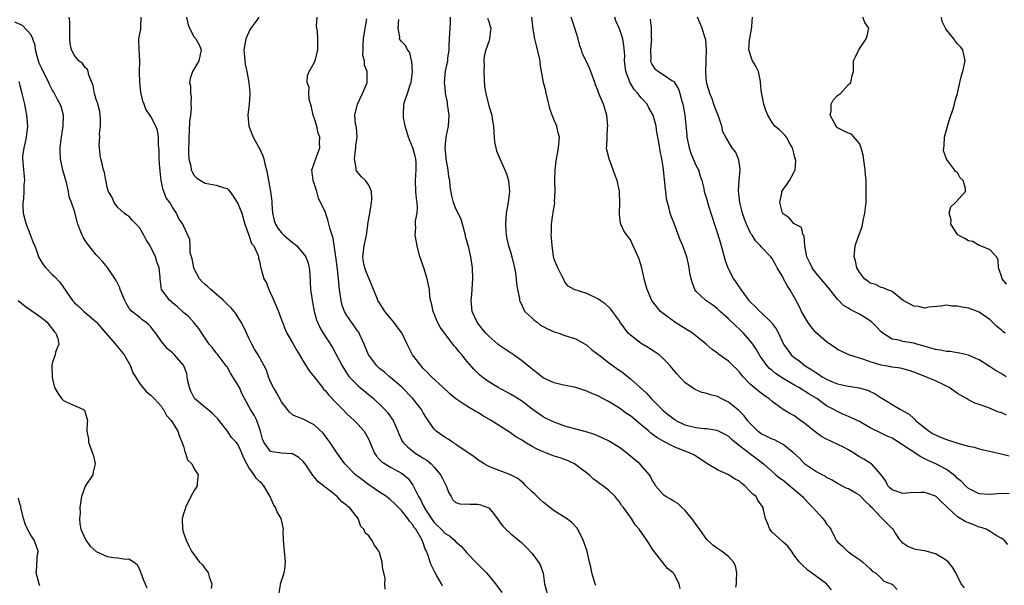
# Model space of a CAD drawing. Units: inches. Extents: x 2499000 to 2502000, y 1473000 to 1476000.
# Drawn here: x 2499663 to 2499844, y 1473317 to 1473421 of the extents above; entities that cross this region are included whole.
import ezdxf

# ---------------------------------------------------------------- set-up
doc = ezdxf.new("R2010")
doc.units = ezdxf.units.IN
doc.header["$MEASUREMENT"] = 0
doc.layers.add('LD24991473_2ft', color=179, linetype='Continuous')

msp = doc.modelspace()

# ---------------------------------------------------------------- linework, layer by layer
at = {"layer": 'LD24991473_2ft'}
for points, elevation in [([(2499710.52, 1473315), (2499710.83, 1473316.83), (2499710.84, 1473317), (2499711.36, 1473318.64), (2499711.51, 1473319), (2499711.61, 1473319.62), (2499711.75, 1473321), (2499711.53, 1473323), (2499711.37, 1473325), (2499711.31, 1473326.69), (2499711.34, 1473327), (2499711.33, 1473327.33), (2499710.91, 1473329), (2499710.18, 1473330.18), (2499709.88, 1473331), (2499709.53, 1473331.53), (2499708.93, 1473333), (2499707.78, 1473335), (2499707.39, 1473335.39), (2499707, 1473335.73), (2499706.36, 1473336.36), (2499705.96, 1473337), (2499705, 1473338.32), (2499704.62, 1473339), (2499704.07, 1473340.06), (2499703.72, 1473341), (2499703, 1473342.63), (2499702.68, 1473343), (2499701.85, 1473343.85), (2499701.06, 1473345), (2499699.57, 1473347), (2499699.3, 1473347.3), (2499698.29, 1473348.29), (2499697.48, 1473349), (2499697, 1473349.33), (2499695.02, 1473351.02), (2499694.35, 1473352.35), (2499694.09, 1473353), (2499693.83, 1473354.17), (2499693.72, 1473355), (2499693.61, 1473355.61), (2499693.09, 1473357), (2499693, 1473357.14), (2499691.39, 1473359), (2499691, 1473359.37), (2499690.11, 1473360.1), (2499689, 1473361.44), (2499687.93, 1473363), (2499687.51, 1473363.51), (2499687, 1473364.19), (2499686.59, 1473364.59), (2499686.12, 1473365), (2499685.45, 1473365.45), (2499685, 1473365.87), (2499683.24, 1473367.24), (2499683, 1473367.67), (2499682.5, 1473368.5), (2499682.27, 1473369), (2499681.41, 1473371), (2499681.31, 1473371.31), (2499680.67, 1473372.67), (2499679.07, 1473375.07), (2499678.15, 1473376.15), (2499677.39, 1473377), (2499677, 1473377.38), (2499675.39, 1473379.39), (2499675, 1473380.03), (2499674.6, 1473380.6), (2499674.42, 1473381), (2499674.09, 1473381.91), (2499673.65, 1473383), (2499673, 1473385.41), (2499672.45, 1473387), (2499672.04, 1473388.04), (2499671.9, 1473389), (2499671.6, 1473390.4), (2499670.91, 1473392.91), (2499670.47, 1473395), (2499670.42, 1473396.42), (2499670.38, 1473397), (2499670.6, 1473398.6), (2499670.64, 1473399), (2499670.97, 1473401), (2499671, 1473403), (2499670.57, 1473404.57), (2499670.4, 1473405), (2499669.91, 1473405.91), (2499669.35, 1473407), (2499669.21, 1473407.21), (2499669, 1473407.56), (2499668.51, 1473408.51), (2499668.32, 1473409), (2499667.27, 1473411), (2499667, 1473411.55), (2499666.57, 1473412.57), (2499666.41, 1473413), (2499666.17, 1473413.83), (2499665.86, 1473415), (2499665.78, 1473415.78), (2499665.37, 1473417), (2499665, 1473417.83), (2499663.48, 1473419.48), (2499662.07, 1473420.07)], 7832), ([(2499730.03, 1473316.03), (2499729.93, 1473317), (2499730, 1473318), (2499729.76, 1473319), (2499729.6, 1473319.6), (2499729.48, 1473321), (2499729, 1473322.74), (2499728.88, 1473323), (2499728.08, 1473324.08), (2499727.56, 1473325), (2499727, 1473325.83), (2499726.34, 1473326.34), (2499726.07, 1473327), (2499725.53, 1473327.53), (2499725.04, 1473329), (2499723.47, 1473331), (2499723.17, 1473331.17), (2499723, 1473331.35), (2499722.04, 1473332.04), (2499721.19, 1473333), (2499721, 1473333.13), (2499720.26, 1473333.74), (2499719, 1473334.75), (2499718.85, 1473334.85), (2499718.69, 1473335), (2499717.72, 1473335.72), (2499717, 1473336.62), (2499716.8, 1473336.8), (2499716.1, 1473337.9), (2499715.33, 1473339), (2499715, 1473339.42), (2499714.18, 1473340.18), (2499713, 1473340.85), (2499712.88, 1473340.88), (2499711, 1473340.96), (2499709.2, 1473341.2), (2499709, 1473341.28), (2499707.75, 1473343), (2499707.54, 1473343.54), (2499707.12, 1473345), (2499706.47, 1473347), (2499705.98, 1473347.98), (2499705.31, 1473349), (2499704.2, 1473351), (2499703.79, 1473351.79), (2499703.26, 1473353), (2499703, 1473353.49), (2499702.09, 1473355), (2499701.63, 1473355.63), (2499701, 1473356.8), (2499700.91, 1473356.91), (2499700.87, 1473357), (2499699.18, 1473359.18), (2499699, 1473359.4), (2499698.32, 1473360.32), (2499697.74, 1473361), (2499697, 1473362.09), (2499696.36, 1473363), (2499695.86, 1473363.86), (2499694.93, 1473364.93), (2499693.98, 1473365.98), (2499693, 1473366.82), (2499691.87, 1473367.87), (2499691, 1473368.59), (2499690.81, 1473368.81), (2499690.54, 1473369), (2499689, 1473371), (2499688.73, 1473373), (2499688.73, 1473373.27), (2499688.55, 1473375), (2499688.12, 1473376.12), (2499687.9, 1473377), (2499687, 1473378.8), (2499686.89, 1473379), (2499686.15, 1473380.15), (2499685.71, 1473381), (2499685, 1473382.29), (2499684.35, 1473383), (2499683.68, 1473383.68), (2499683, 1473384.45), (2499682.65, 1473384.65), (2499682.12, 1473385), (2499681, 1473386.04), (2499680.27, 1473387), (2499679.91, 1473387.91), (2499679.25, 1473389), (2499679, 1473389.81), (2499678.83, 1473390.83), (2499678.76, 1473391), (2499678.5, 1473392.5), (2499678.35, 1473393), (2499678.18, 1473393.82), (2499677.87, 1473395), (2499677.71, 1473395.71), (2499677.63, 1473397), (2499677.55, 1473397.55), (2499677.66, 1473399), (2499677.63, 1473399.63), (2499677.78, 1473401), (2499677.77, 1473402.23), (2499677.74, 1473403), (2499677.66, 1473403.66), (2499677.25, 1473405.25), (2499677, 1473405.89), (2499676.67, 1473407), (2499676.44, 1473408.44), (2499675.65, 1473410.35), (2499675.55, 1473411), (2499675.42, 1473411.42), (2499675, 1473411.77), (2499674.49, 1473412.49), (2499673.8, 1473413), (2499673, 1473413.94), (2499672.48, 1473415), (2499672.22, 1473416.22), (2499672.17, 1473417), (2499672.18, 1473420.18), (2499672.04, 1473421)], 7834), ([(2499740.55, 1473316.55), (2499740.35, 1473317), (2499739.52, 1473318.48), (2499739.13, 1473319.13), (2499738.46, 1473320.46), (2499738.27, 1473321), (2499737.97, 1473322.03), (2499737.6, 1473323), (2499737.37, 1473323.37), (2499737, 1473324.5), (2499736.84, 1473324.84), (2499736.8, 1473325), (2499736.58, 1473325.42), (2499735.61, 1473327), (2499735.33, 1473327.33), (2499735, 1473327.9), (2499734.47, 1473328.47), (2499734.16, 1473329), (2499733, 1473330.44), (2499731.74, 1473331.74), (2499731, 1473332.42), (2499730.68, 1473332.68), (2499730.25, 1473333), (2499729, 1473333.82), (2499727, 1473335.18), (2499725.95, 1473335.95), (2499725, 1473336.69), (2499724.81, 1473336.81), (2499724.57, 1473337), (2499722.6, 1473339), (2499721.96, 1473339.96), (2499721.18, 1473341), (2499719.86, 1473343), (2499719.5, 1473343.5), (2499719, 1473344.14), (2499718.62, 1473344.62), (2499717, 1473346.19), (2499715, 1473347.2), (2499713.69, 1473347.69), (2499713, 1473348.03), (2499712.48, 1473348.48), (2499712.07, 1473349), (2499711, 1473350.39), (2499710.1, 1473352.1), (2499709.53, 1473353), (2499709, 1473354.09), (2499708.6, 1473355), (2499708.22, 1473356.22), (2499707, 1473358.46), (2499706.7, 1473359), (2499706.06, 1473360.06), (2499705.54, 1473361), (2499705, 1473362.09), (2499704.08, 1473364.08), (2499703.62, 1473365), (2499703, 1473366.02), (2499702.61, 1473366.61), (2499702.31, 1473367), (2499701.7, 1473367.7), (2499701, 1473368.33), (2499700.34, 1473369), (2499699, 1473370.17), (2499698.01, 1473371), (2499697.5, 1473371.5), (2499697, 1473371.93), (2499696.45, 1473372.45), (2499695.97, 1473373), (2499695, 1473374.8), (2499694.91, 1473375), (2499694.62, 1473376.62), (2499694.49, 1473377), (2499694.26, 1473377.74), (2499694.21, 1473379), (2499694.18, 1473380.18), (2499693.82, 1473381), (2499693, 1473382.7), (2499692.88, 1473383), (2499692.12, 1473384.12), (2499691.74, 1473385), (2499691, 1473386.11), (2499690.5, 1473387), (2499689.86, 1473387.86), (2499689.42, 1473389), (2499689.28, 1473389.28), (2499688.94, 1473391), (2499688.74, 1473392.74), (2499688.73, 1473393), (2499688.69, 1473393.31), (2499688.57, 1473395), (2499688.57, 1473396.57), (2499688.42, 1473397.58), (2499688.43, 1473399), (2499688.23, 1473400.23), (2499687.96, 1473401), (2499687, 1473402.77), (2499686.12, 1473404.12), (2499685.81, 1473405), (2499685.58, 1473405.58), (2499685.22, 1473407.22), (2499685, 1473409), (2499684.97, 1473411), (2499685, 1473413), (2499684.86, 1473415), (2499684.85, 1473416.85), (2499684.83, 1473417), (2499685, 1473417.96), (2499685.19, 1473418.81), (2499685.22, 1473419), (2499685.21, 1473419.21), (2499685.27, 1473421)], 7836), ([(2499693.54, 1473421), (2499693.82, 1473419.82), (2499694.1, 1473419), (2499695, 1473417.31), (2499695.27, 1473417), (2499695.9, 1473415.9), (2499696.26, 1473415), (2499695.81, 1473413), (2499695, 1473411.52), (2499694.66, 1473411), (2499694.25, 1473409.75), (2499694.12, 1473409), (2499694.32, 1473408.32), (2499694.3, 1473407), (2499694.42, 1473406.42), (2499694.39, 1473405), (2499694.4, 1473404.4), (2499694.28, 1473403), (2499694.14, 1473401.86), (2499694.08, 1473400.08), (2499693.99, 1473399), (2499693.94, 1473395.94), (2499694.02, 1473395), (2499694.35, 1473393.65), (2499694.41, 1473393), (2499694.58, 1473392.58), (2499695, 1473391.94), (2499695.44, 1473391.44), (2499697, 1473390.5), (2499699, 1473390.19), (2499700.29, 1473389.71), (2499701, 1473389.55), (2499701.3, 1473389.3), (2499701.5, 1473389), (2499702.15, 1473388.15), (2499702.89, 1473387), (2499703, 1473386.8), (2499703.7, 1473385), (2499704.29, 1473383), (2499705.02, 1473381), (2499705.48, 1473379.48), (2499705.89, 1473379), (2499706.73, 1473377.27), (2499706.79, 1473377), (2499706.77, 1473376.77), (2499707, 1473375.96), (2499707.13, 1473375.13), (2499707.19, 1473375), (2499707.24, 1473374.76), (2499707.73, 1473373), (2499708.24, 1473372.24), (2499708.65, 1473371), (2499709, 1473370.35), (2499709.41, 1473369.41), (2499709.56, 1473369), (2499710.01, 1473368.01), (2499710.43, 1473367), (2499710.59, 1473366.59), (2499711, 1473365.46), (2499711.15, 1473365), (2499711.67, 1473363.67), (2499711.96, 1473363), (2499713, 1473361.24), (2499713.8, 1473359.8), (2499714.31, 1473359), (2499715, 1473357.83), (2499716.08, 1473356.08), (2499717, 1473354.96), (2499718.49, 1473353), (2499718.72, 1473352.72), (2499719, 1473352.45), (2499719.65, 1473351.65), (2499721, 1473350.24), (2499722.26, 1473349), (2499723, 1473348.22), (2499723.62, 1473347.62), (2499724.31, 1473347), (2499725, 1473346.3), (2499726.13, 1473345), (2499726.49, 1473344.49), (2499727, 1473343.51), (2499727.41, 1473342.59), (2499728.06, 1473341), (2499728.4, 1473340.4), (2499729, 1473339.8), (2499729.38, 1473339.38), (2499729.99, 1473339), (2499731, 1473338.43), (2499733, 1473337.33), (2499733.46, 1473337), (2499734.27, 1473336.27), (2499735.11, 1473335.11), (2499735.28, 1473334.72), (2499736.13, 1473333), (2499736.48, 1473332.48), (2499737, 1473331.39), (2499737.15, 1473331.14), (2499737.19, 1473331), (2499737.48, 1473330.52), (2499738.67, 1473328.67), (2499739, 1473328.27), (2499740.27, 1473327), (2499741, 1473326.21), (2499741.79, 1473325.79), (2499742.75, 1473325), (2499743, 1473324.73), (2499743.93, 1473323.93), (2499745, 1473322.69), (2499746.81, 1473320.81), (2499747.81, 1473319.81), (2499748.59, 1473319), (2499750.24, 1473317), (2499751.39, 1473315.39)], 7838), ([(2499706.85, 1473421), (2499706.46, 1473420.46), (2499705.36, 1473419), (2499705.23, 1473418.77), (2499704.43, 1473417), (2499704.11, 1473415), (2499704.22, 1473413.78), (2499704.25, 1473413), (2499704.34, 1473412.34), (2499704.64, 1473411), (2499705.03, 1473409), (2499705.16, 1473407.16), (2499705.16, 1473406.84), (2499705.05, 1473405), (2499704.84, 1473403), (2499705, 1473401), (2499705.77, 1473399), (2499707, 1473396.79), (2499707.57, 1473395.57), (2499707.75, 1473395), (2499707.95, 1473394.05), (2499708.24, 1473393), (2499708.37, 1473392.37), (2499708.6, 1473391), (2499708.98, 1473388.98), (2499709.2, 1473387.2), (2499709.22, 1473386.78), (2499709.36, 1473385), (2499709.68, 1473383.68), (2499709.9, 1473383), (2499710.3, 1473382.3), (2499711, 1473381.41), (2499711.4, 1473381), (2499713, 1473379.61), (2499713.38, 1473379.38), (2499713.8, 1473379), (2499715, 1473377.63), (2499715.47, 1473377), (2499715.87, 1473375.87), (2499716.1, 1473375), (2499716.19, 1473373.81), (2499716.34, 1473371), (2499716.53, 1473369.47), (2499716.61, 1473369), (2499716.69, 1473368.69), (2499716.97, 1473367), (2499717.42, 1473365.42), (2499717.57, 1473365), (2499718.03, 1473364.03), (2499718.63, 1473363), (2499720.35, 1473360.35), (2499722.1, 1473357), (2499723.23, 1473355.23), (2499723.42, 1473355), (2499725, 1473353.4), (2499725.43, 1473353), (2499727.85, 1473351), (2499729.49, 1473349.49), (2499729.97, 1473349), (2499730.45, 1473348.45), (2499731.47, 1473347), (2499732.35, 1473345), (2499732.53, 1473344.53), (2499733.16, 1473343.16), (2499733.26, 1473343), (2499734.11, 1473342.11), (2499735, 1473341.39), (2499735.5, 1473341), (2499736.45, 1473340.45), (2499737, 1473340.08), (2499737.67, 1473339.67), (2499738.47, 1473339), (2499739, 1473338.43), (2499740.18, 1473337), (2499740.46, 1473336.46), (2499741, 1473335.34), (2499741.21, 1473335), (2499741.67, 1473333.67), (2499742.12, 1473333), (2499742.44, 1473332.44), (2499743, 1473331.95), (2499743.68, 1473331.68), (2499745.6, 1473331.6), (2499747, 1473331.6), (2499747.48, 1473331.48), (2499748.85, 1473331), (2499749, 1473330.92), (2499749.88, 1473329.88), (2499750.72, 1473328.72), (2499751, 1473328.38), (2499751.59, 1473327.59), (2499752.17, 1473327), (2499753, 1473326.23), (2499755, 1473324.55), (2499755.81, 1473323.81), (2499757, 1473322.57), (2499758.16, 1473321), (2499758.47, 1473320.47), (2499758.97, 1473318.97), (2499759.26, 1473317), (2499759.79, 1473315)], 7840), ([(2499768.68, 1473316.68), (2499768.53, 1473317), (2499767.9, 1473319), (2499767.81, 1473319.81), (2499767.5, 1473321), (2499767.05, 1473323), (2499766.51, 1473324.51), (2499766.36, 1473325), (2499765.35, 1473327), (2499765.21, 1473327.21), (2499764.23, 1473328.23), (2499763.28, 1473329), (2499763, 1473329.18), (2499761, 1473330.39), (2499760.2, 1473331), (2499759, 1473331.97), (2499758.46, 1473332.46), (2499757.89, 1473333), (2499757.46, 1473333.46), (2499757, 1473333.87), (2499755.82, 1473335), (2499755.43, 1473335.43), (2499754.32, 1473336.32), (2499753, 1473337.02), (2499749, 1473338.55), (2499748.15, 1473339), (2499747, 1473339.73), (2499746.31, 1473340.31), (2499745.35, 1473341), (2499744.33, 1473341.67), (2499743, 1473342.59), (2499742.77, 1473342.77), (2499742.34, 1473343), (2499741.54, 1473343.54), (2499741, 1473343.85), (2499739.39, 1473345), (2499739, 1473345.36), (2499737.53, 1473347.53), (2499737, 1473348.39), (2499736.67, 1473349), (2499735.07, 1473351), (2499733, 1473353.12), (2499731, 1473354.87), (2499730.83, 1473355), (2499729.87, 1473355.87), (2499729, 1473356.51), (2499728.75, 1473356.75), (2499728.5, 1473357), (2499727, 1473358.94), (2499726.96, 1473359), (2499726.17, 1473361), (2499725.43, 1473362.57), (2499725.26, 1473363), (2499725.17, 1473363.17), (2499725, 1473363.36), (2499723.85, 1473365), (2499723, 1473366.24), (2499722.58, 1473367), (2499722.12, 1473368.12), (2499721.92, 1473369), (2499721.76, 1473370.24), (2499721.62, 1473371), (2499721.56, 1473371.56), (2499721.46, 1473373), (2499721.23, 1473375.23), (2499720.99, 1473376.99), (2499720.46, 1473380.46), (2499720.26, 1473381), (2499719.92, 1473382.08), (2499719.58, 1473383.58), (2499719, 1473385.31), (2499718.14, 1473387), (2499717.79, 1473387.79), (2499717.45, 1473389), (2499717, 1473390.47), (2499716.82, 1473391), (2499716.59, 1473393), (2499716.69, 1473393.31), (2499717, 1473394.13), (2499717.39, 1473395.39), (2499718.03, 1473397), (2499717.94, 1473397.95), (2499718.05, 1473399), (2499717.72, 1473399.72), (2499717.46, 1473401), (2499717, 1473402.53), (2499716.81, 1473403), (2499716.47, 1473404.47), (2499716.04, 1473405.96), (2499715.99, 1473407), (2499716.07, 1473408.07), (2499715.72, 1473409), (2499715.77, 1473410.23), (2499716.1, 1473411), (2499717, 1473412.59), (2499717.23, 1473413.23), (2499717.65, 1473415), (2499717.66, 1473417), (2499717.59, 1473418.41), (2499717.45, 1473419), (2499717.41, 1473419.41), (2499717.55, 1473421)], 7842), ([(2499784.14, 1473316.14), (2499783.92, 1473317), (2499783, 1473318.75), (2499782.9, 1473318.9), (2499782.82, 1473319), (2499781.83, 1473319.83), (2499779.15, 1473323.15), (2499778, 1473325), (2499776.61, 1473327), (2499775.85, 1473327.85), (2499775.18, 1473329), (2499775, 1473329.22), (2499773.75, 1473331), (2499773.39, 1473331.39), (2499773, 1473332.03), (2499772.56, 1473332.56), (2499772.22, 1473333), (2499771, 1473334.2), (2499769.95, 1473335), (2499769.37, 1473335.37), (2499769, 1473335.68), (2499768.21, 1473336.21), (2499767.42, 1473337), (2499765, 1473338.84), (2499764.77, 1473339), (2499763.56, 1473339.56), (2499762.09, 1473340.09), (2499761, 1473340.42), (2499759.58, 1473341), (2499759, 1473341.21), (2499757.79, 1473341.79), (2499757, 1473342.22), (2499755.66, 1473343), (2499755, 1473343.43), (2499754, 1473344), (2499753, 1473344.7), (2499752.8, 1473344.8), (2499749.44, 1473347), (2499747.88, 1473347.88), (2499747, 1473348.44), (2499746.63, 1473348.63), (2499746.05, 1473349), (2499745, 1473349.63), (2499742.97, 1473350.97), (2499741.87, 1473351.87), (2499740.64, 1473353), (2499738.52, 1473355), (2499737.78, 1473355.78), (2499737, 1473356.52), (2499736.59, 1473357), (2499735.05, 1473359.05), (2499734.34, 1473360.34), (2499734.05, 1473361), (2499733.06, 1473363.06), (2499732.19, 1473364.19), (2499731.63, 1473365), (2499731, 1473365.78), (2499729.97, 1473367), (2499729.59, 1473367.59), (2499729, 1473368.56), (2499728.69, 1473369), (2499728.46, 1473369.54), (2499727.88, 1473371), (2499727.64, 1473371.64), (2499726.45, 1473374.45), (2499726.28, 1473375), (2499726.06, 1473376.06), (2499725.92, 1473377), (2499726.05, 1473377.95), (2499726.18, 1473379), (2499726.59, 1473381), (2499726.85, 1473382.85), (2499726.85, 1473383), (2499727.17, 1473385), (2499727.43, 1473386.57), (2499727.53, 1473387), (2499727.57, 1473387.57), (2499727.53, 1473389), (2499727, 1473390.15), (2499726.41, 1473391), (2499725.68, 1473391.68), (2499725, 1473392.47), (2499724.77, 1473392.77), (2499724.71, 1473393), (2499724.71, 1473393.29), (2499724.38, 1473395), (2499724.57, 1473396.57), (2499724.64, 1473397), (2499724.64, 1473397.36), (2499724.86, 1473399), (2499724.77, 1473400.77), (2499724.69, 1473401), (2499724.58, 1473401.42), (2499724.44, 1473403), (2499724.95, 1473405), (2499725.87, 1473407), (2499726.53, 1473408.53), (2499726.71, 1473409), (2499726.74, 1473409.26), (2499726.73, 1473411), (2499726.21, 1473412.21), (2499726.22, 1473413), (2499725.94, 1473413.94), (2499725.96, 1473415), (2499725.96, 1473415.96), (2499726.03, 1473417), (2499726.14, 1473417.86), (2499726.67, 1473420.67)], 7844), ([(2499794.36, 1473316.36), (2499794.47, 1473317), (2499794.44, 1473317.56), (2499794.54, 1473319), (2499794.29, 1473320.29), (2499793.9, 1473321), (2499793, 1473322.03), (2499791.74, 1473323), (2499791, 1473323.48), (2499790.11, 1473324.11), (2499789, 1473325.14), (2499787.41, 1473327.41), (2499787, 1473327.92), (2499786.57, 1473328.57), (2499786.25, 1473329), (2499785, 1473330.49), (2499784.43, 1473331), (2499783.72, 1473331.72), (2499783, 1473332.08), (2499782.47, 1473332.47), (2499781.47, 1473333), (2499781.22, 1473333.22), (2499781, 1473333.39), (2499779.6, 1473335), (2499779.41, 1473335.41), (2499779, 1473336.04), (2499778.7, 1473336.71), (2499778.49, 1473337), (2499776.7, 1473339), (2499774.7, 1473340.7), (2499774.32, 1473341), (2499773, 1473342), (2499771, 1473343.21), (2499769.8, 1473343.8), (2499768.4, 1473344.4), (2499766.88, 1473344.88), (2499766.38, 1473345), (2499765, 1473345.37), (2499763, 1473345.94), (2499761, 1473346.65), (2499759.42, 1473347.42), (2499759, 1473347.63), (2499758.19, 1473348.19), (2499757, 1473349.06), (2499755, 1473350.59), (2499753, 1473351.83), (2499750.74, 1473353), (2499749, 1473354.06), (2499747.77, 1473355), (2499747.34, 1473355.34), (2499747, 1473355.65), (2499746.34, 1473356.34), (2499745, 1473357.89), (2499744.09, 1473359), (2499743.59, 1473359.59), (2499743, 1473360.37), (2499742.7, 1473360.7), (2499742.45, 1473361), (2499740.11, 1473364.11), (2499739.62, 1473365), (2499739, 1473366.57), (2499738.81, 1473367), (2499738.5, 1473368.5), (2499738.35, 1473369), (2499738.23, 1473369.76), (2499738.12, 1473371), (2499737.69, 1473373), (2499737.08, 1473375), (2499737, 1473375.3), (2499736.57, 1473376.57), (2499736.4, 1473377), (2499735.88, 1473379), (2499735.73, 1473379.73), (2499735.53, 1473381), (2499735.61, 1473382.39), (2499735.58, 1473383), (2499735.59, 1473383.59), (2499735.86, 1473385), (2499735.97, 1473386.03), (2499735.86, 1473387), (2499735.73, 1473387.73), (2499735.65, 1473389), (2499735.56, 1473391), (2499735.69, 1473393), (2499735.68, 1473394.32), (2499735.64, 1473395), (2499735.5, 1473395.5), (2499735.11, 1473397), (2499734.48, 1473398.48), (2499734.3, 1473399), (2499734.01, 1473400.01), (2499733.69, 1473401), (2499733.4, 1473402.6), (2499733.36, 1473403), (2499733.45, 1473405), (2499733.61, 1473405.61), (2499734.08, 1473407), (2499734.6, 1473408.6), (2499734.76, 1473409), (2499735.03, 1473411.03), (2499734.91, 1473412.91), (2499734.87, 1473413), (2499734.53, 1473414.53), (2499734.08, 1473415), (2499733.77, 1473415.77), (2499733, 1473416.55), (2499732.67, 1473417), (2499732.7, 1473417.3), (2499732.4, 1473419), (2499732.54, 1473420.54)], 7846), ([(2499811.91, 1473315.91), (2499811, 1473316.99), (2499808.23, 1473319), (2499807.53, 1473319.53), (2499806.51, 1473320.51), (2499806.04, 1473321), (2499805, 1473322.33), (2499804.55, 1473323), (2499803.9, 1473323.9), (2499803, 1473324.63), (2499802.83, 1473324.83), (2499801, 1473326.48), (2499800.55, 1473327), (2499800.14, 1473328.14), (2499799.76, 1473329), (2499799.44, 1473330.56), (2499799.37, 1473331), (2499799.21, 1473331.21), (2499799, 1473331.52), (2499798.38, 1473332.38), (2499798.05, 1473333), (2499797.45, 1473333.45), (2499797, 1473333.97), (2499795.98, 1473335), (2499795.42, 1473335.42), (2499795, 1473335.81), (2499794.21, 1473336.21), (2499793, 1473336.99), (2499791, 1473337.89), (2499789, 1473339.1), (2499787.89, 1473339.89), (2499787, 1473340.41), (2499786.64, 1473340.64), (2499785.96, 1473341), (2499785, 1473341.36), (2499783, 1473342.16), (2499782.42, 1473342.42), (2499781.36, 1473343), (2499781.11, 1473343.11), (2499779.83, 1473343.83), (2499779, 1473344.49), (2499778.69, 1473344.69), (2499778.36, 1473345), (2499777, 1473346.16), (2499775.43, 1473347.43), (2499775, 1473347.8), (2499774.28, 1473348.28), (2499773, 1473349.22), (2499771, 1473350.44), (2499770.62, 1473350.62), (2499769, 1473351.5), (2499767.94, 1473351.94), (2499767, 1473352.36), (2499765, 1473353), (2499762.48, 1473353.52), (2499761, 1473353.88), (2499759, 1473354.82), (2499758.76, 1473355), (2499757.8, 1473355.8), (2499757, 1473356.38), (2499755, 1473358), (2499753.55, 1473359), (2499753.25, 1473359.25), (2499753, 1473359.39), (2499751, 1473360.75), (2499750.68, 1473361), (2499749, 1473362.47), (2499748.48, 1473363), (2499747.81, 1473363.81), (2499746.87, 1473365), (2499745.97, 1473367), (2499745.78, 1473369), (2499745.93, 1473370.07), (2499745.99, 1473371), (2499746.03, 1473372.03), (2499746.12, 1473373), (2499746.03, 1473375), (2499745.71, 1473377), (2499745.35, 1473378.65), (2499745, 1473379.95), (2499744.76, 1473380.76), (2499744.73, 1473381), (2499743.93, 1473383.93), (2499743, 1473385.84), (2499742.52, 1473387), (2499742.23, 1473388.23), (2499741.92, 1473389.92), (2499741.9, 1473391), (2499741.71, 1473391.71), (2499741.58, 1473393), (2499741.2, 1473395), (2499741.21, 1473395.21), (2499741.01, 1473397), (2499741.18, 1473399), (2499741.26, 1473399.26), (2499741.62, 1473401), (2499741.73, 1473403), (2499741.45, 1473405), (2499741.42, 1473405.41), (2499741.11, 1473407), (2499741.11, 1473407.11), (2499741, 1473408.04), (2499740.91, 1473409), (2499741.07, 1473411.07), (2499741.51, 1473413), (2499741.49, 1473413.49), (2499741.74, 1473415), (2499741.73, 1473415.73), (2499741.83, 1473417), (2499741.86, 1473418.14), (2499741.91, 1473419), (2499742.02, 1473420.02), (2499742.01, 1473421)], 7848), ([(2499748.79, 1473420.79), (2499749, 1473420.17), (2499749.27, 1473419.27), (2499749.39, 1473419), (2499749.36, 1473418.64), (2499749.18, 1473417), (2499749, 1473416.55), (2499748.51, 1473415), (2499748.18, 1473413.82), (2499748.14, 1473413), (2499748.17, 1473412.17), (2499748.09, 1473411), (2499748.25, 1473408.25), (2499748.47, 1473407), (2499749, 1473404.7), (2499749.59, 1473403), (2499749.65, 1473402.35), (2499749.88, 1473401), (2499749.94, 1473399.94), (2499749.98, 1473399), (2499750.08, 1473398.08), (2499750.29, 1473397), (2499750.45, 1473396.45), (2499751, 1473395.16), (2499751.06, 1473395), (2499751.97, 1473393), (2499752.26, 1473392.26), (2499752.65, 1473391), (2499752.81, 1473389), (2499752.56, 1473387), (2499752.32, 1473385.68), (2499752.22, 1473385), (2499752.07, 1473383), (2499752.15, 1473381.85), (2499752.18, 1473381), (2499752.32, 1473380.32), (2499752.65, 1473379), (2499753, 1473377.92), (2499753.27, 1473377), (2499753.75, 1473375), (2499753.91, 1473374.09), (2499754.04, 1473373), (2499754.1, 1473372.1), (2499754.29, 1473371), (2499754.64, 1473369.36), (2499754.67, 1473369), (2499754.75, 1473368.75), (2499755, 1473368.34), (2499755.38, 1473367.38), (2499755.65, 1473367), (2499757, 1473365.75), (2499757.36, 1473365.36), (2499757.88, 1473365), (2499758.49, 1473364.49), (2499759, 1473364.22), (2499759.77, 1473363.77), (2499761, 1473363.23), (2499761.85, 1473363), (2499763, 1473362.59), (2499765, 1473361.96), (2499767, 1473360.79), (2499767.94, 1473359.94), (2499769, 1473359.16), (2499769.18, 1473359), (2499771, 1473357.63), (2499772.52, 1473356.52), (2499773.69, 1473355.69), (2499775, 1473354.64), (2499777.96, 1473351.96), (2499778.81, 1473351), (2499780.82, 1473349), (2499781, 1473348.83), (2499782.01, 1473348.01), (2499783, 1473347.21), (2499783.13, 1473347.13), (2499783.33, 1473347), (2499785, 1473346.19), (2499787, 1473345.68), (2499788.49, 1473345.51), (2499789, 1473345.49), (2499790.83, 1473345.17), (2499791, 1473345.16), (2499792.43, 1473344.43), (2499793, 1473344.08), (2499793.56, 1473343.56), (2499795, 1473342.4), (2499796.9, 1473340.9), (2499798.05, 1473340.05), (2499799.39, 1473339), (2499801.66, 1473337), (2499802.41, 1473336.41), (2499803, 1473336.01), (2499804.26, 1473335), (2499805, 1473334.38), (2499806.57, 1473333), (2499806.75, 1473332.75), (2499807, 1473332.53), (2499807.73, 1473331.73), (2499808.45, 1473331), (2499809, 1473330.37), (2499809.66, 1473329.66), (2499810.32, 1473329), (2499810.61, 1473328.61), (2499811, 1473328.01), (2499811.47, 1473327.47), (2499811.75, 1473327), (2499812.48, 1473325.52), (2499812.76, 1473325), (2499812.86, 1473324.86), (2499813, 1473324.68), (2499813.91, 1473323.91), (2499814.81, 1473323), (2499815, 1473322.84), (2499815.56, 1473322.44), (2499817, 1473321.48), (2499817.64, 1473321), (2499819, 1473319.73), (2499819.34, 1473319.34), (2499819.94, 1473319), (2499821, 1473318.06), (2499821.51, 1473317.51), (2499822.85, 1473317), (2499822.94, 1473316.94), (2499823, 1473316.91), (2499823.95, 1473315.95)], 7850), ([(2499836.28, 1473316.28), (2499835.7, 1473317), (2499834.69, 1473319), (2499834.08, 1473320.08), (2499833.36, 1473321), (2499833, 1473321.3), (2499832.32, 1473321.68), (2499831, 1473322.52), (2499829, 1473323.07), (2499827.29, 1473323.29), (2499827, 1473323.4), (2499825.87, 1473323.87), (2499825, 1473324.44), (2499824.75, 1473324.75), (2499824.5, 1473325), (2499823.51, 1473326.49), (2499823.2, 1473327), (2499823.09, 1473327.09), (2499823, 1473327.14), (2499821.2, 1473329), (2499821, 1473329.14), (2499819.28, 1473331), (2499819.13, 1473331.13), (2499819, 1473331.31), (2499818.1, 1473332.1), (2499817.25, 1473333), (2499817, 1473333.24), (2499816.37, 1473333.63), (2499815, 1473334.4), (2499814.57, 1473334.57), (2499813.81, 1473335), (2499813.26, 1473335.26), (2499813, 1473335.43), (2499812.01, 1473336.01), (2499811, 1473336.52), (2499810.73, 1473336.73), (2499810.16, 1473337), (2499809, 1473337.59), (2499807, 1473338.98), (2499806.03, 1473340.03), (2499804.99, 1473340.99), (2499803, 1473342.56), (2499802.21, 1473343), (2499801.42, 1473343.42), (2499801, 1473343.55), (2499800.05, 1473344.05), (2499799, 1473344.54), (2499798.73, 1473344.73), (2499798.4, 1473345), (2499797, 1473346.39), (2499796.46, 1473347), (2499795.85, 1473347.85), (2499795, 1473348.7), (2499794.85, 1473348.85), (2499793, 1473350.36), (2499791.68, 1473351), (2499791.24, 1473351.24), (2499791, 1473351.38), (2499789.68, 1473351.68), (2499789, 1473351.95), (2499788.13, 1473352.13), (2499787, 1473352.58), (2499786.73, 1473352.73), (2499786.32, 1473353), (2499785, 1473353.93), (2499783.53, 1473355.53), (2499782.32, 1473357), (2499781.7, 1473357.7), (2499781, 1473358.37), (2499780.27, 1473359), (2499779.53, 1473359.53), (2499778.31, 1473360.31), (2499777, 1473361.08), (2499775, 1473362.61), (2499774.58, 1473363), (2499773.89, 1473363.89), (2499773.09, 1473365.09), (2499773, 1473365.27), (2499771.74, 1473367), (2499771.4, 1473367.4), (2499771, 1473367.85), (2499770.4, 1473368.4), (2499769.46, 1473369), (2499769, 1473369.33), (2499767, 1473370.3), (2499764.7, 1473371), (2499763.6, 1473371.6), (2499763, 1473372.38), (2499762.71, 1473373), (2499762.36, 1473373.64), (2499761.67, 1473375), (2499761, 1473376.57), (2499760.87, 1473377.13), (2499760.65, 1473379), (2499760.53, 1473380.53), (2499760.47, 1473381), (2499760.51, 1473381.49), (2499760.5, 1473383), (2499760.75, 1473384.75), (2499760.86, 1473385.14), (2499761, 1473386.2), (2499761.11, 1473386.89), (2499761.1, 1473387.1), (2499761.17, 1473389), (2499761.12, 1473391), (2499761.14, 1473391.14), (2499761.18, 1473393), (2499761.36, 1473394.64), (2499761.58, 1473395.58), (2499761.83, 1473397), (2499762.02, 1473399), (2499761.76, 1473399.76), (2499761.5, 1473401), (2499761, 1473402.09), (2499760.65, 1473403), (2499760.22, 1473404.22), (2499760.05, 1473405), (2499759.71, 1473406.29), (2499759.56, 1473407), (2499759.48, 1473407.48), (2499759.05, 1473409), (2499758.46, 1473412.46), (2499758.42, 1473413), (2499757.79, 1473415.79), (2499757.47, 1473417), (2499757.19, 1473418.81), (2499756.94, 1473421)], 7852), ([(2499844.22, 1473324.22), (2499843.55, 1473325), (2499843, 1473325.4), (2499842.12, 1473325.88), (2499841, 1473326.58), (2499840.25, 1473327), (2499839.35, 1473327.35), (2499839, 1473327.42), (2499837.88, 1473327.88), (2499837, 1473328.19), (2499836.42, 1473328.42), (2499835, 1473329.28), (2499833.15, 1473331), (2499833, 1473331.17), (2499832.04, 1473332.04), (2499831.09, 1473333), (2499831, 1473333.07), (2499829.57, 1473333.57), (2499829, 1473333.74), (2499828.25, 1473333.75), (2499826.31, 1473333.69), (2499825, 1473333.55), (2499824.13, 1473333.87), (2499823, 1473334.23), (2499822.61, 1473334.61), (2499822.25, 1473335), (2499821.83, 1473335.83), (2499821, 1473337.02), (2499819.21, 1473339), (2499819.09, 1473339.09), (2499819, 1473339.13), (2499817.85, 1473339.85), (2499817, 1473340.32), (2499815.97, 1473341), (2499815, 1473341.6), (2499814.09, 1473342.09), (2499811, 1473343.53), (2499810.06, 1473344.06), (2499808.9, 1473344.9), (2499807, 1473346.45), (2499806.22, 1473347), (2499805, 1473347.9), (2499804.25, 1473348.25), (2499803, 1473349.02), (2499801, 1473350.43), (2499800.39, 1473351), (2499799.56, 1473351.56), (2499798.43, 1473352.43), (2499797, 1473353.63), (2499795.66, 1473355), (2499795.36, 1473355.36), (2499795, 1473355.86), (2499794.45, 1473356.45), (2499793.86, 1473357), (2499793, 1473357.88), (2499791.17, 1473359.17), (2499791, 1473359.32), (2499790.02, 1473360.02), (2499788.88, 1473361), (2499787, 1473362.53), (2499786.38, 1473363), (2499784.31, 1473364.31), (2499783.17, 1473365), (2499781.91, 1473365.91), (2499781, 1473366.6), (2499780.54, 1473367), (2499779.85, 1473367.85), (2499779, 1473368.85), (2499778.91, 1473369), (2499778.06, 1473371), (2499777.86, 1473371.86), (2499777.54, 1473373), (2499777.1, 1473375), (2499776.59, 1473376.59), (2499776.42, 1473377), (2499775.53, 1473379), (2499775, 1473380.12), (2499774.64, 1473380.64), (2499774.33, 1473381), (2499773.81, 1473381.81), (2499773.23, 1473383), (2499773.17, 1473383.17), (2499773, 1473384.81), (2499772.97, 1473384.97), (2499773.06, 1473386.94), (2499773.01, 1473389), (2499773, 1473389.09), (2499772.6, 1473391), (2499772.14, 1473392.14), (2499771.86, 1473393), (2499771.08, 1473395), (2499770.67, 1473396.67), (2499770.64, 1473397), (2499770.69, 1473397.31), (2499770.72, 1473399), (2499770.82, 1473400.82), (2499770.84, 1473401), (2499770.66, 1473403), (2499770.06, 1473405), (2499769.42, 1473406.58), (2499769.15, 1473407.15), (2499769, 1473407.58), (2499768.57, 1473408.57), (2499768.46, 1473409), (2499767.75, 1473411), (2499767.54, 1473411.54), (2499766.87, 1473413), (2499766.24, 1473414.24), (2499766.01, 1473415), (2499765.71, 1473415.71), (2499765.41, 1473417), (2499764.81, 1473419), (2499764.16, 1473421)], 7854), ([(2499844.46, 1473333.54), (2499843, 1473333.56), (2499841, 1473333.39), (2499839, 1473333.49), (2499837, 1473334.48), (2499836.47, 1473335), (2499835.76, 1473335.76), (2499835, 1473336.35), (2499834.69, 1473336.69), (2499833, 1473337.99), (2499831.04, 1473339.04), (2499829.63, 1473339.63), (2499829, 1473339.96), (2499828.29, 1473340.29), (2499827.26, 1473341), (2499827, 1473341.15), (2499825, 1473342.47), (2499824.18, 1473343), (2499823, 1473343.71), (2499822.1, 1473344.1), (2499821, 1473344.65), (2499820.75, 1473344.75), (2499819, 1473345.63), (2499817, 1473346.77), (2499815, 1473347.71), (2499814.1, 1473348.1), (2499813, 1473348.6), (2499812.32, 1473349), (2499811, 1473349.68), (2499810.22, 1473350.22), (2499809.19, 1473351), (2499807.82, 1473351.82), (2499807, 1473352.34), (2499806.57, 1473352.57), (2499805.89, 1473353), (2499805, 1473353.49), (2499803, 1473354.68), (2499801.61, 1473355.61), (2499801, 1473356.12), (2499800.5, 1473356.5), (2499800.08, 1473357), (2499798.8, 1473358.8), (2499798.06, 1473360.06), (2499797.43, 1473361), (2499797, 1473361.58), (2499795.74, 1473363), (2499795.38, 1473363.38), (2499795, 1473363.75), (2499794.33, 1473364.33), (2499793, 1473365.65), (2499791.49, 1473367), (2499791, 1473367.46), (2499790.11, 1473368.11), (2499788.83, 1473369), (2499787, 1473370.73), (2499786.81, 1473371), (2499786.33, 1473372.33), (2499786.12, 1473373), (2499785.9, 1473374.1), (2499785.78, 1473375), (2499785.67, 1473375.67), (2499785.34, 1473377), (2499785, 1473378.05), (2499784.64, 1473379), (2499784.14, 1473380.14), (2499783, 1473383.1), (2499782.46, 1473384.46), (2499782.27, 1473385), (2499782.09, 1473385.91), (2499781.78, 1473387), (2499781.63, 1473387.63), (2499781.48, 1473389), (2499781.42, 1473389.42), (2499781.07, 1473393), (2499781, 1473393.52), (2499780.76, 1473395), (2499780.46, 1473396.46), (2499780.29, 1473397.71), (2499780.05, 1473399), (2499779.86, 1473399.86), (2499779.7, 1473401), (2499779.16, 1473403), (2499779, 1473403.3), (2499778.37, 1473404.37), (2499778.06, 1473405), (2499777, 1473406.17), (2499776.37, 1473407), (2499775.71, 1473407.71), (2499774.94, 1473408.94), (2499774.15, 1473411), (2499774.04, 1473412.04), (2499773.92, 1473413), (2499773.97, 1473413.97), (2499773.82, 1473415.82), (2499773.59, 1473417), (2499773, 1473418.83), (2499772.32, 1473420.32), (2499772.13, 1473421)], 7856), ([(2499778.6, 1473420.6), (2499778.79, 1473419), (2499778.8, 1473417.2), (2499778.84, 1473417), (2499778.67, 1473415), (2499778.73, 1473413.27), (2499778.71, 1473413), (2499778.76, 1473412.76), (2499779, 1473412.23), (2499779.51, 1473411.51), (2499780.13, 1473411), (2499781, 1473410.47), (2499782.61, 1473409.39), (2499783, 1473409.16), (2499783.11, 1473409), (2499783.8, 1473407.8), (2499784.05, 1473407), (2499784.42, 1473405.58), (2499784.62, 1473405), (2499784.7, 1473404.7), (2499784.96, 1473403), (2499785.36, 1473399.36), (2499785.38, 1473399), (2499785.78, 1473397), (2499786.06, 1473396.06), (2499786.53, 1473395), (2499787, 1473393.86), (2499787.47, 1473393), (2499787.79, 1473391.79), (2499788.11, 1473391), (2499788.46, 1473389.54), (2499788.56, 1473389), (2499789, 1473387.54), (2499789.14, 1473387), (2499789.76, 1473385), (2499790.58, 1473382.58), (2499791, 1473381.27), (2499791.5, 1473379.5), (2499792.36, 1473376.36), (2499792.86, 1473375), (2499793, 1473374.72), (2499793.93, 1473373), (2499795.26, 1473371), (2499796.75, 1473369), (2499797, 1473368.72), (2499797.91, 1473367.91), (2499798.75, 1473367), (2499798.89, 1473366.89), (2499800.92, 1473364.92), (2499801, 1473364.8), (2499801.77, 1473363.77), (2499802.19, 1473363), (2499803.06, 1473361), (2499803.86, 1473359.86), (2499804.51, 1473359), (2499805, 1473358.6), (2499805.93, 1473357.93), (2499807.06, 1473357), (2499808.26, 1473356.26), (2499809, 1473355.75), (2499809.48, 1473355.48), (2499810.19, 1473355), (2499811, 1473354.55), (2499811.79, 1473354.21), (2499813, 1473353.72), (2499814.65, 1473353.35), (2499816.98, 1473352.98), (2499818.52, 1473352.52), (2499819.88, 1473351.88), (2499821, 1473351.15), (2499821.1, 1473351.1), (2499822.35, 1473350.35), (2499823, 1473349.89), (2499824.52, 1473349), (2499824.85, 1473348.85), (2499825, 1473348.74), (2499826.15, 1473348.15), (2499827, 1473347.32), (2499827.19, 1473347.19), (2499827.32, 1473347), (2499829, 1473345.65), (2499829.78, 1473345), (2499830.54, 1473344.54), (2499831, 1473344.31), (2499831.9, 1473343.9), (2499833, 1473343.46), (2499833.37, 1473343.37), (2499835.26, 1473342.74), (2499837, 1473342.28), (2499838.06, 1473342.06), (2499839, 1473341.78), (2499843, 1473340.88), (2499844.47, 1473340.47)], 7858), ([(2499843.97, 1473347.97), (2499843, 1473348.41), (2499842.53, 1473348.53), (2499840.73, 1473349.27), (2499839, 1473349.91), (2499838.17, 1473350.17), (2499837, 1473350.77), (2499836.66, 1473351), (2499835, 1473351.93), (2499833.49, 1473353), (2499833, 1473353.28), (2499832.48, 1473353.52), (2499831, 1473354.27), (2499829.2, 1473355), (2499827, 1473355.86), (2499826.15, 1473356.15), (2499825, 1473356.47), (2499824.57, 1473356.57), (2499823, 1473356.77), (2499822.81, 1473356.81), (2499821, 1473357.11), (2499819, 1473357.75), (2499817.81, 1473358.19), (2499817, 1473358.44), (2499815.07, 1473359), (2499813.67, 1473359.67), (2499813, 1473360.03), (2499812.43, 1473360.43), (2499811.6, 1473361), (2499811, 1473361.38), (2499809, 1473363.13), (2499808.15, 1473364.15), (2499807.58, 1473365), (2499807, 1473365.92), (2499806.39, 1473367), (2499805.94, 1473367.94), (2499805, 1473369.74), (2499804.25, 1473371), (2499803.76, 1473371.76), (2499803.1, 1473373), (2499803, 1473373.21), (2499801.91, 1473375), (2499801.59, 1473375.59), (2499801, 1473376.7), (2499800.77, 1473377), (2499799, 1473378.85), (2499798.88, 1473379), (2499797.94, 1473379.94), (2499797.33, 1473381), (2499797.18, 1473381.18), (2499797, 1473381.52), (2499796.3, 1473383), (2499795.93, 1473383.93), (2499795.55, 1473385), (2499795.05, 1473387), (2499794.85, 1473389.15), (2499794.95, 1473391), (2499795.11, 1473393), (2499795, 1473394), (2499794.84, 1473395), (2499794.27, 1473396.27), (2499793.69, 1473397), (2499792.49, 1473399), (2499791.96, 1473399.96), (2499791.79, 1473401), (2499791.15, 1473402.85), (2499790.48, 1473404.48), (2499790.33, 1473405), (2499789.98, 1473405.98), (2499789.59, 1473407), (2499789, 1473408.91), (2499788.98, 1473409.02), (2499788.83, 1473411), (2499788.9, 1473412.9), (2499788.88, 1473413.12), (2499788.96, 1473415), (2499788.83, 1473416.83), (2499788.78, 1473417), (2499788.65, 1473417.35), (2499788.17, 1473419), (2499787.31, 1473421)], 7860), ([(2499843.92, 1473355), (2499843, 1473355.57), (2499842.09, 1473356.09), (2499841, 1473356.8), (2499840.87, 1473356.87), (2499839, 1473358.09), (2499838.38, 1473358.38), (2499837, 1473358.97), (2499835.35, 1473359.35), (2499835, 1473359.38), (2499833.63, 1473359.63), (2499833, 1473359.65), (2499831.88, 1473359.88), (2499831, 1473359.99), (2499828.65, 1473360.65), (2499827.52, 1473361), (2499827, 1473361.17), (2499825, 1473361.5), (2499824.31, 1473361.69), (2499823, 1473361.91), (2499821.28, 1473363), (2499821, 1473363.25), (2499820.16, 1473364.16), (2499819.29, 1473365), (2499819, 1473365.24), (2499817, 1473366.5), (2499816.04, 1473367), (2499815.33, 1473367.33), (2499815, 1473367.59), (2499814.09, 1473368.09), (2499813, 1473369.24), (2499811.32, 1473371.32), (2499811, 1473371.76), (2499810.45, 1473372.45), (2499809, 1473374.07), (2499808.35, 1473375), (2499807.93, 1473375.93), (2499807.39, 1473377), (2499806.97, 1473379), (2499806.85, 1473380.85), (2499806.72, 1473381), (2499806.39, 1473382.39), (2499805.17, 1473383), (2499805.08, 1473383.08), (2499805, 1473383.1), (2499804.15, 1473384.15), (2499803, 1473384.92), (2499802.93, 1473385), (2499802.4, 1473387), (2499802.76, 1473388.76), (2499802.79, 1473389), (2499803, 1473389.38), (2499803.72, 1473390.28), (2499804.17, 1473391), (2499805, 1473392.49), (2499805.23, 1473393), (2499805.33, 1473394.67), (2499805.26, 1473395), (2499805.19, 1473395.19), (2499805, 1473396.04), (2499804.74, 1473397), (2499804.32, 1473397.68), (2499803.62, 1473399), (2499803.36, 1473399.36), (2499802.33, 1473400.33), (2499801.49, 1473401), (2499801, 1473401.64), (2499800.22, 1473403), (2499799.87, 1473403.87), (2499799.47, 1473405), (2499799.09, 1473406.91), (2499799.05, 1473407.05), (2499798.89, 1473409), (2499798.84, 1473409.16), (2499798.47, 1473411), (2499798.02, 1473412.02), (2499797.39, 1473413), (2499797.26, 1473413.26), (2499796.72, 1473415), (2499796.84, 1473416.84), (2499796.9, 1473417.1), (2499797.2, 1473418.8), (2499797.26, 1473419.26), (2499797.38, 1473421)], 7862), ([(2499843.77, 1473363), (2499843.3, 1473363.3), (2499843, 1473363.6), (2499842.21, 1473364.21), (2499841.44, 1473365), (2499841, 1473365.42), (2499839, 1473366.87), (2499838.68, 1473367), (2499837, 1473367.57), (2499835.78, 1473367.78), (2499835, 1473367.96), (2499833.96, 1473367.96), (2499833, 1473368.11), (2499831.94, 1473367.94), (2499829.76, 1473367.76), (2499829, 1473367.61), (2499827.87, 1473367.87), (2499827, 1473367.93), (2499826.3, 1473368.3), (2499825.06, 1473369), (2499823, 1473370.66), (2499822.05, 1473371), (2499821.34, 1473371.34), (2499821, 1473371.41), (2499819.95, 1473371.95), (2499819, 1473372.2), (2499818.57, 1473372.57), (2499817.96, 1473373), (2499817, 1473374.22), (2499816.56, 1473375), (2499816.3, 1473376.3), (2499816.04, 1473377), (2499816.22, 1473379), (2499816.83, 1473380.83), (2499817.49, 1473382.51), (2499817.7, 1473383.7), (2499818.01, 1473385), (2499818.24, 1473387), (2499818.28, 1473389), (2499818.22, 1473391), (2499818.11, 1473392.11), (2499818.05, 1473393), (2499817.69, 1473395.69), (2499817.32, 1473397), (2499817, 1473397.78), (2499815.53, 1473399.53), (2499815, 1473399.7), (2499814.12, 1473400.12), (2499813, 1473400.71), (2499812.83, 1473400.83), (2499812.72, 1473401), (2499812.46, 1473401.54), (2499811.66, 1473403), (2499811.81, 1473403.81), (2499811.84, 1473405), (2499812.21, 1473405.79), (2499813, 1473406.64), (2499813.52, 1473407), (2499815, 1473408.65), (2499815.44, 1473409), (2499815.71, 1473410.29), (2499815.92, 1473411), (2499815.95, 1473411.95), (2499815.95, 1473413), (2499816.27, 1473413.73), (2499816.88, 1473415), (2499818.28, 1473417), (2499818.43, 1473417.57), (2499818.72, 1473419), (2499818.03, 1473420.03), (2499817.64, 1473421)], 7864), ([(2499843.99, 1473371.99), (2499843.18, 1473373), (2499843, 1473373.66), (2499842.51, 1473375), (2499842.47, 1473376.47), (2499842.17, 1473377), (2499841, 1473378.29), (2499839.24, 1473379), (2499839.08, 1473379.08), (2499839, 1473379.1), (2499837.8, 1473379.8), (2499837, 1473379.95), (2499836.35, 1473380.35), (2499835.12, 1473381), (2499835, 1473381.09), (2499833.8, 1473383), (2499833.82, 1473383.82), (2499833.49, 1473385), (2499833.81, 1473386.19), (2499834.64, 1473387), (2499836.48, 1473389), (2499836.47, 1473389.53), (2499836.02, 1473391), (2499835.52, 1473391.52), (2499835, 1473392.46), (2499834.65, 1473392.65), (2499834.48, 1473393), (2499833, 1473394.94), (2499832.97, 1473395), (2499832.45, 1473396.45), (2499832.5, 1473397), (2499832.55, 1473397.45), (2499832.62, 1473399), (2499833, 1473400.33), (2499833.16, 1473401), (2499833.59, 1473402.41), (2499834.19, 1473404.19), (2499834.43, 1473405), (2499834.53, 1473405.47), (2499834.99, 1473407), (2499835.46, 1473409), (2499835.73, 1473410.27), (2499835.96, 1473411), (2499836.41, 1473413), (2499835.98, 1473415), (2499835.54, 1473415.54), (2499835, 1473416.09), (2499834.6, 1473416.6), (2499834.36, 1473417), (2499833, 1473418.66), (2499832.8, 1473419), (2499832.22, 1473420.22), (2499832.04, 1473421)], 7866), ([(2499662.79, 1473409.21), (2499663, 1473408.44), (2499663.28, 1473407.28), (2499663.37, 1473407), (2499663.5, 1473406.5), (2499663.82, 1473405), (2499664.01, 1473404.01), (2499664.24, 1473403), (2499664.42, 1473401), (2499664.17, 1473399), (2499663.97, 1473398.03), (2499663.7, 1473397), (2499663.5, 1473395.5), (2499663.48, 1473395), (2499663.55, 1473394.45), (2499663.66, 1473393), (2499663.78, 1473391.78), (2499663.83, 1473391), (2499663.73, 1473390.27), (2499663.72, 1473389), (2499663.64, 1473387.64), (2499663.54, 1473387), (2499663.54, 1473386.46), (2499663.62, 1473385), (2499663.88, 1473383.88), (2499664.13, 1473383), (2499664.88, 1473381.12), (2499664.93, 1473380.93), (2499665.48, 1473379.48), (2499665.73, 1473379), (2499666.18, 1473377.82), (2499666.44, 1473377), (2499667, 1473375.98), (2499667.39, 1473375.39), (2499667.74, 1473375), (2499669, 1473373.7), (2499669.37, 1473373.37), (2499670.34, 1473372.34), (2499672.65, 1473369), (2499672.83, 1473368.83), (2499673, 1473368.59), (2499673.85, 1473367.85), (2499674.75, 1473367), (2499675, 1473366.81), (2499677, 1473365.1), (2499677.07, 1473365), (2499678.74, 1473363), (2499680.57, 1473361), (2499680.74, 1473360.74), (2499681.65, 1473359.65), (2499682.16, 1473359), (2499683.29, 1473357), (2499683.72, 1473355.72), (2499684.24, 1473355), (2499685, 1473353.67), (2499685.55, 1473353), (2499686.23, 1473352.23), (2499687, 1473351.65), (2499687.31, 1473351.31), (2499687.65, 1473351), (2499689, 1473349.55), (2499689.19, 1473349.19), (2499689.34, 1473349), (2499689.9, 1473347.9), (2499690.74, 1473347), (2499691, 1473346.62), (2499691.96, 1473345), (2499692.23, 1473344.23), (2499693, 1473342.26), (2499693.26, 1473341.26), (2499693.39, 1473341), (2499693.78, 1473339.78), (2499694.52, 1473339), (2499695, 1473338.12), (2499695.69, 1473337), (2499695.52, 1473335.52), (2499695.51, 1473335), (2499695.33, 1473334.67), (2499695, 1473334.15), (2499694.36, 1473333), (2499693.36, 1473331), (2499693.3, 1473330.7), (2499693, 1473329.84), (2499692.77, 1473329), (2499692.84, 1473327), (2499693, 1473326.36), (2499693.51, 1473325), (2499693.99, 1473323.99), (2499694.5, 1473323), (2499695.96, 1473321), (2499696.48, 1473320.48), (2499697, 1473319.72), (2499697.33, 1473319.33), (2499697.55, 1473319), (2499697.72, 1473318.28), (2499698.22, 1473317), (2499698.11, 1473316.11)], 7830), ([(2499662.68, 1473369), (2499663.95, 1473367.95), (2499667, 1473365.81), (2499668, 1473365), (2499668.42, 1473364.42), (2499669, 1473363.72), (2499669.29, 1473363.29), (2499669.57, 1473363), (2499669.99, 1473362.02), (2499670.14, 1473361), (2499669.53, 1473359.53), (2499669.46, 1473359), (2499669, 1473357.7), (2499668.87, 1473357), (2499668.94, 1473355), (2499669, 1473354.55), (2499669.35, 1473353), (2499669.96, 1473351.96), (2499670.63, 1473351), (2499671, 1473350.64), (2499671.71, 1473350.29), (2499674.67, 1473349), (2499674.85, 1473348.85), (2499675, 1473348.46), (2499675.41, 1473347), (2499675.36, 1473346.64), (2499675.27, 1473345), (2499675.57, 1473343.57), (2499675.6, 1473343), (2499675.87, 1473342.13), (2499676.33, 1473341), (2499676.5, 1473340.5), (2499676.8, 1473339), (2499676.45, 1473337.55), (2499676.37, 1473337), (2499675, 1473334.89), (2499674.46, 1473333.54), (2499674.33, 1473333), (2499674.03, 1473331), (2499674.04, 1473329.96), (2499673.95, 1473329), (2499673.99, 1473327.99), (2499674.18, 1473327), (2499675, 1473325.24), (2499675.13, 1473325), (2499675.92, 1473323.92), (2499677, 1473322.93), (2499679, 1473321.98), (2499680.18, 1473321.82), (2499681, 1473321.77), (2499682.46, 1473321.54), (2499683, 1473321.57), (2499683.98, 1473321), (2499684.52, 1473320.52), (2499685, 1473319.52), (2499685.15, 1473319.15), (2499685.19, 1473319), (2499685.67, 1473317.67), (2499686, 1473317), (2499686.27, 1473316.27)], 7828), ([(2499666.64, 1473316.64), (2499666.51, 1473317), (2499666, 1473319), (2499666.09, 1473320.09), (2499666.17, 1473321.83), (2499666.33, 1473323), (2499666, 1473324), (2499665.64, 1473325), (2499665, 1473325.92), (2499664.4, 1473327), (2499663.98, 1473327.98), (2499663.68, 1473329), (2499663.22, 1473330.78), (2499663.19, 1473331), (2499663.2, 1473331.2), (2499663, 1473331.65), (2499662.72, 1473332.72)], 7826)]:
    msp.add_lwpolyline(points, dxfattribs=dict(at, elevation=elevation))

doc.saveas('drawing.dxf')
